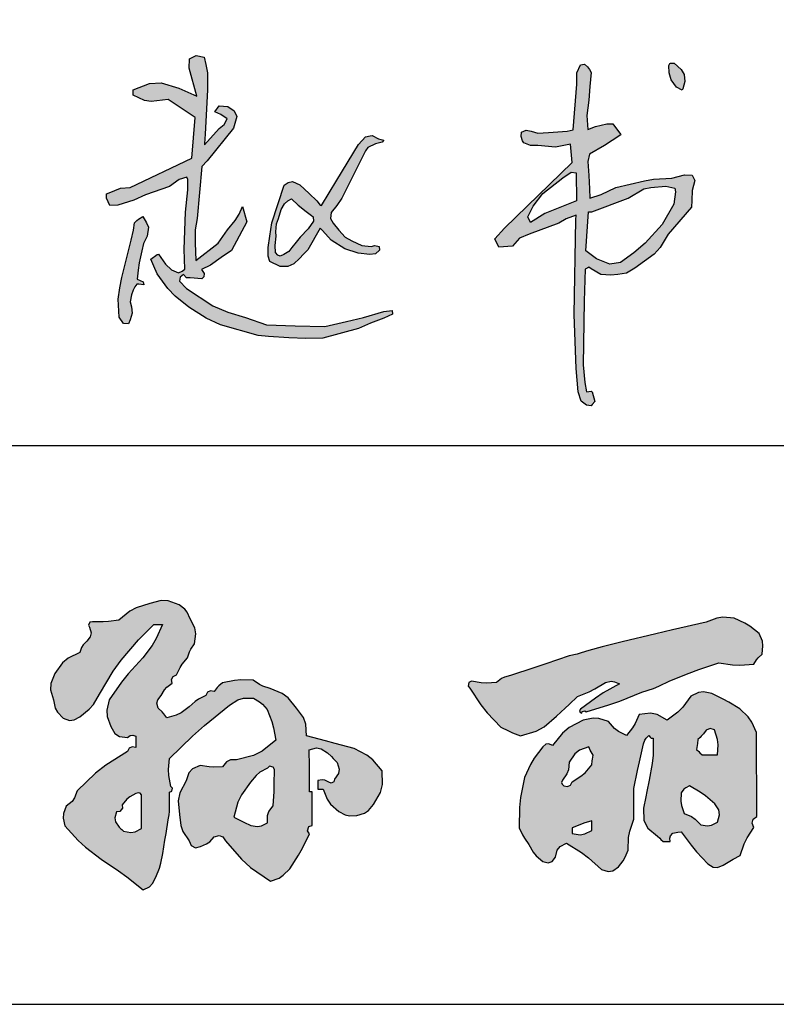
# Model space of a CAD drawing. Units: millimetres. Extents: x -113405 to 34032, y -283976 to 145075.
# Drawn here: x 18615 to 19333, y 118456 to 119391 of the extents above; entities that cross this region are included whole.
import ezdxf

# ---------------------------------------------------------------- set-up
doc = ezdxf.new("R2010")
doc.units = ezdxf.units.MM
doc.header["$LTSCALE"] = 1000
doc.layers.add('通用-图框C-SHET', color=141, linetype='Continuous')

# ---------------------------------------------------------------- blocks, each defined once
blk = doc.blocks.new('赵书泉')
h = blk.add_hatch(color=256)
h.dxf.hatch_style = 1
h.paths.add_polyline_path([(933.2, 1032.8), (687.1, 916.9), (649, 914.1), (603, 895), (592.5, 891.2), (593.2, 874.2), (606.6, 844.5), (637.7, 845.9), (701.3, 865.7), (748, 887.6), (844.1, 920.8), (883, 948.4), (913.4, 957.6), (917.7, 947.7), (917, 907.4), (908.5, 817), (902.1, 670.4), (905, 590.5), (895.1, 581.3), (880.2, 575.7), (851.9, 587), (828.6, 610.3), (800.3, 650.6), (795.4, 649.2), (769.2, 629.4), (781.9, 602.5), (794, 571.4), (836.5, 512.7), (866.2, 481.6), (921.3, 437.8), (989.9, 394), (1047.2, 367.1), (1198, 324.7), (1238.3, 320.4), (1320.3, 315.5), (1388.1, 312.6), (1455.3, 313.4), (1598.1, 352.2), (1646.2, 373.4), (1699.9, 392.5), (1734.6, 409.4), (1733.2, 423.6), (1699.9, 420), (1618.6, 395.3), (1550.8, 380.5), (1463.8, 360), (1345.6, 363.5), (1230.4, 366.4), (1146.8, 396.8), (1076.8, 418), (1016.7, 443.5), (912, 512.9), (883.7, 541.9), (885.9, 558.1), (899.3, 568), (911.3, 555.3), (926.2, 555.3), (973.5, 551.1), (981.3, 558.9), (982, 573), (972.1, 588.5), (1008.2, 606.2), (1049.9, 636.6), (1090.9, 664.8), (1152.4, 778.9), (1135.4, 840.3), (1122.7, 809.9), (1105.8, 783.8), (1076.1, 746.4), (1038.6, 693.4), (949.5, 624.8), (946.7, 694.8), (946, 746.4), (954.5, 792.3), (973.5, 1000.3), (994.7, 1022.2), (1100.1, 1153.2), (1114.2, 1199.1), (1102.9, 1221.7), (1077.5, 1240.1), (1042.8, 1242.2), (1025.8, 1218.9), (1049.9, 1207.6), (1075.3, 1190.6), (1062.6, 1168), (1042.8, 1151.8), (984.1, 1086.1), (984.1, 1091.7), (987, 1128.5), (996.1, 1306), (996.1, 1373.8), (989.7, 1407.7), (983.4, 1436.7), (951.5, 1443.1), (925.4, 1429.6), (924, 1392.9), (953.7, 1280.3), (882.3, 1313.5), (811.6, 1334.7), (764.9, 1331.9), (699.2, 1307.2), (699.9, 1285.3), (745.1, 1263.4), (772, 1260.5), (839.1, 1268.3), (946.6, 1195.5)])
h.paths.add_polyline_path([(691.4, 705.9), (653.9, 557.3), (645.4, 515.6), (638.3, 471.1), (643.3, 399), (660.2, 372.9), (679.3, 372.1), (686.4, 387.7), (694.9, 413.8), (692.1, 439.3), (687.1, 459.8), (692.1, 487.3), (698.4, 505.7), (704.8, 519.1), (714, 529.7), (721.8, 530.4), (741.6, 527.6), (738.7, 539.2), (714.7, 550.5), (718.2, 585.8), (722.5, 614.8), (733.8, 663.5), (740.9, 692.5), (755, 721.5), (760.7, 757.5), (752.2, 775.1), (737.4, 800.6), (720.3, 790), (714, 785), (704.1, 775.1), (700.5, 745.5)], flags=17)
h.paths.add_polyline_path([(1301.7, 925), (1252.9, 774.2), (1244.4, 721.9), (1238, 676.6), (1237.3, 641.9), (1245.1, 620), (1286.2, 600.2), (1316.6, 599.5), (1340.7, 610.1), (1362.6, 632), (1379.6, 649.7), (1396.6, 666.7), (1445.5, 753.2), (1454.7, 743.2), (1490.1, 704.3), (1543.9, 669.7), (1597, 652.7), (1643.8, 647.7), (1666.4, 650.6), (1682, 664.7), (1681.3, 678.9), (1664.3, 683.8), (1648.7, 679.6), (1612.6, 683.1), (1572.2, 701.5), (1545.3, 716.4), (1519.9, 744.7), (1497.2, 772.3), (1486.6, 792.1), (1490.1, 816.1), (1512.1, 843.7), (1531.9, 872), (1627.5, 1061.9), (1636.7, 1075.4), (1667.1, 1089.5), (1694, 1095.9), (1700.4, 1103.7), (1679.2, 1110.1), (1654.4, 1122.8), (1645.9, 1121.4), (1627.5, 1117.1), (1599.2, 1086.7), (1512, 944.3), (1451.8, 843.1), (1446.2, 845), (1432, 862.7), (1401.6, 891), (1364.8, 926.4), (1335, 939.8), (1318, 935.6)], flags=17)
h.paths.add_polyline_path([(1271.3, 770.7), (1279.1, 791.9), (1290.4, 827.3), (1303.2, 850), (1316.6, 862), (1331.5, 869.8), (1358.4, 845), (1390.2, 819.5), (1410.8, 804), (1417.2, 797.6), (1418.6, 780.6), (1397.3, 750.9), (1366.2, 716.9), (1349.2, 697.1), (1332.2, 675.2), (1320.9, 660.3), (1301, 647.6), (1286.2, 641.9), (1276.2, 645.5), (1267.7, 655.4), (1265.6, 684.4), (1269.9, 721.2), (1269.2, 738.9)], flags=16)
h.paths.add_polyline_path([(2451.6, 1014.4), (2182.3, 751.8), (2142.5, 709.7), (2158.4, 675.7), (2213, 680.2), (2241.4, 712), (2280, 727.9), (2399.3, 772.2), (2427.7, 789.2), (2467.5, 802.9), (2466.4, 784.7), (2459.6, 407.1), (2466.4, 190.2), (2474.4, 97), (2486.9, 60.7), (2508.4, 44.8), (2526.6, 41.4), (2531.2, 47.1), (2541.4, 58.4), (2531.2, 97), (2526.6, 100.5), (2508.4, 97), (2501.6, 134.5), (2494.8, 204.9), (2499.4, 459.7), (2503.9, 587.3), (2514.2, 593), (2518.7, 595.3), (2527.8, 588.5), (2566.4, 565.7), (2606.2, 563.5), (2634.6, 565.7), (2668.7, 571.4), (2701.7, 590.7), (2778.9, 647.5), (2802.8, 673.6), (2834.6, 727), (2928.9, 834.1), (2930, 861.4), (2931.2, 901.1), (2942.5, 940.8), (2931.2, 962.4), (2900.5, 963.6), (2850.5, 951.1), (2776.6, 946.5), (2741.4, 940.8), (2626.6, 913.6), (2567.5, 886.3), (2522.1, 871.6), (2520.9, 909), (2518.7, 962.4), (2515.3, 1018.1), (2520.9, 1047.6), (2581.2, 1081.7), (2611.9, 1102.1), (2647, 1124.1), (2645.8, 1126.4), (2615.2, 1168.4), (2591.3, 1168.4), (2545.8, 1157), (2515.2, 1145.7), (2511.7, 1201.3), (2519.7, 1262.6), (2523.1, 1317.2), (2528.8, 1373.9), (2522, 1385.3), (2514, 1395.5), (2501.5, 1406.9), (2486.7, 1403.5), (2470.8, 1371.7), (2470.8, 1326.2), (2456.1, 1144), (2433, 1139.1), (2358.3, 1133.7), (2314.8, 1131.1), (2288.1, 1139.5), (2268.5, 1143.5), (2250.7, 1135.5), (2249, 1118.2), (2253.9, 1100.8), (2259.6, 1092.8), (2285.7, 1082.6), (2315.3, 1081.4), (2385.7, 1075.8), (2446, 1087.1)])
h.paths.add_polyline_path([(2468.7, 972.4), (2469.8, 860), (2342.6, 810), (2285.7, 774.8), (2275.5, 796.4), (2296, 839.6), (2334.6, 890.7), (2415.3, 952), (2448.2, 974.7)], flags=16)
h.paths.add_polyline_path([(2517.7, 816.8), (2530.2, 816.7), (2675.6, 871.2), (2738.1, 908.7), (2766.5, 913.2), (2825.6, 918.9), (2862, 911), (2864.3, 896.2), (2857.5, 846.3), (2810.9, 765.6), (2742.7, 691.8), (2698.4, 653.2), (2645, 614.6), (2601.8, 607.8), (2549.5, 628.2), (2506.3, 661.2)], flags=16)
h.paths.add_polyline_path([(2888.3, 1384.5), (2860.5, 1410.1), (2845.5, 1410.1), (2842.6, 1408.7), (2839.1, 1400.2), (2840.5, 1371.7), (2848.3, 1343.2), (2869, 1314), (2892.5, 1301.9), (2894.7, 1306.9), (2903.2, 1336.1), (2900.4, 1364.6)])
h.paths.add_polyline_path([(3779.3, 1501.9), (3870.5, 1560), (3855.7, 1579.3), (3850, 1582.4), (3832.9, 1574.4), (3806.7, 1560.7), (3777.1, 1552.8), (3753.1, 1540.2), (3716.7, 1483.3), (3667.6, 1429.8), (3632.3, 1404.7), (3532, 1266.5), (3532, 1259.7), (3530.9, 1248.3), (3524.1, 1220.9), (3507, 1195.9), (3493.3, 1195.9), (3486.4, 1194.7), (3488.7, 1157.1), (3504.7, 1120.7), (3525.2, 1079.7), (3542.3, 1037.5), (3560.5, 971.5), (3566.3, 843.5), (3578.8, 819.6), (3600.5, 778.6), (3625.5, 745.5), (3644.9, 747.8), (3651.8, 759.2), (3650.6, 785.4), (3651.8, 795.7), (3672.3, 803.6), (3692.8, 791.1), (3706.5, 786.5), (3711, 786.5), (3741.8, 792.2), (3761.2, 796.8), (3771.4, 795.7), (3776, 791.1), (3773.7, 779.7), (3768, 768.3), (3771.4, 736.4), (3763.5, 617.7), (3748.7, 607.5), (3695.1, 597.2), (3658.6, 573.3), (3602.8, 549.4), (3588, 535.7), (3568.6, 506.1), (3540.1, 497), (3529.8, 516.3), (3518.4, 542.5), (3504.8, 564.2), (3484.2, 583.5), (3454.6, 605.2), (3443.2, 609.7), (3415.9, 598.3), (3451.2, 556.2), (3483.1, 517.5), (3493.4, 469.6), (3470.6, 438.9), (3431.8, 393.3), (3425, 359.2), (3438.6, 345.5), (3466, 342.1), (3488.8, 355.7), (3523, 396.7), (3541.2, 434.3), (3574.3, 460.5), (3729.3, 352.3), (3845.5, 299.9), (3858.1, 298.8), (3858.1, 311.3), (3858.1, 319.3), (3851.2, 345.5), (3836.4, 408.1), (3811.4, 556.2), (3804.5, 605.2), (3821.6, 623.7), (3860.4, 637.4), (4009.7, 716), (4054.1, 731.9), (4067.8, 727.3), (4089.5, 721.7), (4088.3, 698.9), (4062.1, 665.8), (4016.5, 608.9), (3989.2, 549.7), (3998.3, 514.4), (4023.4, 496.1), (4143, 450.6), (4212.6, 426.6), (4276.4, 415.3), (4314, 417.5), (4375.6, 421), (4437.1, 433.5), (4475.9, 462), (4502.1, 491.6), (4518, 520), (4508.9, 547.4), (4459.9, 509.8), (4399.5, 506.4), (4369.9, 499.5), (4339.1, 479), (4303.8, 458.5), (4239.9, 466.5), (4152.2, 500.7), (4062.1, 549.7), (4048.4, 579.3), (4079.2, 616.9), (4116.8, 678.4), (4159, 710.3), (4172.7, 745.6), (4129.4, 770.6), (4097.5, 784.3), (4055.3, 764.9), (4002.9, 737.6), (3958.4, 746.7), (3903.7, 752.4), (3869.5, 750.1), (3827.3, 750.1), (3826.1, 763.1), (3822.7, 773.3), (3810.1, 793.8), (3813.5, 799.5), (3826.1, 801.8), (3831.8, 814.3), (3831.8, 820), (3832.9, 833.7), (3848.9, 838.2), (3872.8, 836), (3889.9, 825.7), (3916.1, 842.8), (3954.9, 887.2), (4023.3, 1008), (4083.7, 1118.4), (4130.4, 1187.9), (4125.8, 1206.2), (4038.1, 1205), (3978.8, 1199.3), (3879.7, 1186.8), (3806.7, 1150.3), (3779.4, 1135.5), (3747.4, 1111.6), (3729.2, 1078.6), (3729.2, 1042.1), (3763.4, 1035.3), (3775.9, 1063.8), (3810.1, 1093.4), (3843.2, 1119.6), (3891.1, 1134.4), (3961.7, 1153.8), (4014.1, 1167.4), (4047.2, 1165.1), (4033.5, 1107.1), (3875.1, 874.7), (3863.7, 855.3), (3847.7, 848.5), (3839.8, 855.3), (3809, 854.2), (3762.3, 831.4), (3736, 826.9), (3701.9, 833.7), (3671.1, 830.3), (3662, 810.9), (3654, 805.2), (3640.3, 807.5), (3631.2, 831.4), (3607.2, 889.5), (3606.1, 974.9), (3591.3, 1036.4), (3532, 1191.7), (3537.7, 1213.4), (3551.4, 1223.6), (3571.9, 1232.7), (3624.3, 1333)])
h.paths.add_polyline_path([(3813.6, 733.3), (3827.2, 732.5), (3845.1, 729.7), (3860.1, 736.1), (3893, 739), (3915.9, 734.7), (3945.3, 727.5), (3958.2, 719.7), (3942.4, 710.4), (3899.5, 696.8), (3868.7, 682.5), (3823.6, 658.2), (3814.3, 658.9), (3810, 678.2), (3810.8, 713.2)], flags=16)
h.paths.add_polyline_path([(3749.7, 575.9), (3770.5, 565.1), (3774.8, 495.7), (3781.9, 437.7), (3793.4, 396.8), (3791.3, 364.6), (3774.1, 371.8), (3707.4, 420.5), (3657.3, 452), (3611.4, 479.9), (3645.1, 513.6), (3674.5, 535.1), (3699.5, 552.2), (3738.2, 571.6)], flags=16)
h.paths.add_polyline_path([(3763.5, 949.5), (3781.4, 956), (3797.8, 951), (3819.2, 934.6), (3844.9, 925.3), (3854.2, 946), (3841.3, 962.4), (3829.9, 973.1), (3804.2, 983.1), (3784.9, 991.6), (3777.8, 986.6), (3762.8, 981.7), (3755.7, 981.7), (3743.5, 978.1), (3724.2, 968.8), (3710.7, 945.3), (3712.1, 941.7), (3733.5, 932.4), (3752.8, 935.3)], flags=17)
for points in [[(603, 895), (649, 914.1), (687.1, 916.9), (933.2, 1032.8), (946.6, 1195.5), (839.1, 1268.3), (772, 1260.5), (745.1, 1263.4), (699.9, 1285.3), (699.2, 1307.2), (764.9, 1331.9), (811.6, 1334.7), (882.3, 1313.5), (953.7, 1280.3), (924, 1392.9), (925.4, 1429.6), (951.5, 1443.1), (983.4, 1436.7), (989.7, 1407.7), (996.1, 1373.8), (996.1, 1306), (987, 1128.5), (984.1, 1091.7), (984.1, 1086.1), (1042.8, 1151.8), (1062.6, 1168), (1075.3, 1190.6), (1049.9, 1207.6), (1025.8, 1218.9), (1042.8, 1242.2), (1077.5, 1240.1), (1102.9, 1221.7), (1114.2, 1199.1), (1100.1, 1153.2), (994.7, 1022.2), (973.5, 1000.3), (954.5, 792.3), (946, 746.4), (946.7, 694.8), (949.5, 624.8), (1038.6, 693.4), (1076.1, 746.4), (1105.8, 783.8), (1122.7, 809.9), (1135.4, 840.3), (1152.4, 778.9), (1090.9, 664.8), (1049.9, 636.6), (1008.2, 606.2), (972.1, 588.5), (982, 573), (981.3, 558.9), (973.5, 551.1), (926.2, 555.3), (911.3, 555.3), (899.3, 568), (885.9, 558.1), (883.7, 541.9), (912, 512.9), (1016.7, 443.5), (1076.8, 418), (1146.8, 396.8), (1230.4, 366.4), (1345.6, 363.5), (1463.8, 360), (1550.8, 380.5), (1618.6, 395.3), (1699.9, 420), (1733.2, 423.6), (1734.6, 409.4), (1699.9, 392.5), (1646.2, 373.4), (1598.1, 352.2), (1455.3, 313.4), (1388.1, 312.6), (1320.3, 315.5), (1238.3, 320.4), (1198, 324.7), (1047.2, 367.1), (989.9, 394), (921.3, 437.8), (866.2, 481.6), (836.5, 512.7), (794, 571.4), (781.9, 602.5), (769.2, 629.4), (795.4, 649.2), (800.3, 650.6), (828.6, 610.3), (851.9, 587), (880.2, 575.7), (895.1, 581.3), (905, 590.5), (902.1, 670.4), (908.5, 817), (917, 907.4), (917.7, 947.7), (913.4, 957.6), (883, 948.4), (844.1, 920.8), (748, 887.6), (701.3, 865.7), (637.7, 845.9), (606.6, 844.5), (593.2, 874.2), (592.5, 891.2)], [(2249, 1118.2), (2250.7, 1135.5), (2268.5, 1143.5), (2288.1, 1139.5), (2314.8, 1131.1), (2358.3, 1133.7), (2433, 1139.1), (2456.1, 1144), (2470.8, 1326.2), (2470.8, 1371.7), (2486.7, 1403.5), (2501.5, 1406.9), (2514, 1395.5), (2522, 1385.3), (2528.8, 1373.9), (2523.1, 1317.2), (2519.7, 1262.6), (2511.7, 1201.3), (2515.2, 1145.7), (2545.8, 1157), (2591.3, 1168.4), (2615.2, 1168.4), (2645.8, 1126.4), (2647, 1124.1), (2611.9, 1102.1), (2581.2, 1081.7), (2520.9, 1047.6), (2515.3, 1018.1), (2518.7, 962.4), (2520.9, 909), (2522.1, 871.6), (2567.5, 886.3), (2626.6, 913.6), (2741.4, 940.8), (2776.6, 946.5), (2850.5, 951.1), (2900.5, 963.6), (2931.2, 962.4), (2942.5, 940.8), (2931.2, 901.1), (2930, 861.4), (2928.9, 834.1), (2834.6, 727), (2802.8, 673.6), (2778.9, 647.5), (2701.7, 590.7), (2668.7, 571.4), (2634.6, 565.7), (2606.2, 563.5), (2566.4, 565.7), (2527.8, 588.5), (2518.7, 595.3), (2514.2, 593), (2503.9, 587.3), (2499.4, 459.7), (2494.8, 204.9), (2501.6, 134.5), (2508.4, 97), (2526.6, 100.5), (2531.2, 97), (2541.4, 58.4), (2531.2, 47.1), (2526.6, 41.4), (2508.4, 44.8), (2486.9, 60.7), (2474.4, 97), (2466.4, 190.2), (2459.6, 407.1), (2466.4, 784.7), (2467.5, 802.9), (2427.7, 789.2), (2399.3, 772.2), (2280, 727.9), (2241.4, 712), (2213, 680.2), (2158.4, 675.7), (2142.5, 709.7), (2182.3, 751.8), (2451.6, 1014.4), (2446, 1087.1), (2385.7, 1075.8), (2315.3, 1081.4), (2285.7, 1082.6), (2259.6, 1092.8), (2253.9, 1100.8)], [(2860.5, 1410.1), (2888.3, 1384.5), (2900.4, 1364.6), (2903.2, 1336.1), (2894.7, 1306.9), (2892.5, 1301.9), (2869, 1314), (2848.3, 1343.2), (2840.5, 1371.7), (2839.1, 1400.2), (2842.6, 1408.7), (2845.5, 1410.1)], [(1451.8, 843.1), (1512, 944.3), (1599.2, 1086.7), (1627.5, 1117.1), (1645.9, 1121.4), (1654.4, 1122.8), (1679.2, 1110.1), (1700.4, 1103.7), (1694, 1095.9), (1667.1, 1089.5), (1636.7, 1075.4), (1627.5, 1061.9), (1531.9, 872), (1512.1, 843.7), (1490.1, 816.1), (1486.6, 792.1), (1497.2, 772.3), (1519.9, 744.7), (1545.3, 716.4), (1572.2, 701.5), (1612.6, 683.1), (1648.7, 679.6), (1664.3, 683.8), (1681.3, 678.9), (1682, 664.7), (1666.4, 650.6), (1643.8, 647.7), (1597, 652.7), (1543.9, 669.7), (1490.1, 704.3), (1454.7, 743.2), (1445.5, 753.2), (1396.6, 666.7), (1379.6, 649.7), (1362.6, 632), (1340.7, 610.1), (1316.6, 599.5), (1286.2, 600.2), (1245.1, 620), (1237.3, 641.9), (1238, 676.6), (1244.4, 721.9), (1252.9, 774.2), (1301.7, 925), (1318, 935.6), (1335, 939.8), (1364.8, 926.4), (1401.6, 891), (1432, 862.7), (1446.2, 845)], [(2468.7, 972.4), (2469.8, 860), (2342.6, 810), (2285.7, 774.8), (2275.5, 796.4), (2296, 839.6), (2334.6, 890.7), (2415.3, 952), (2448.2, 974.7)], [(2530.2, 816.7), (2675.6, 871.2), (2738.1, 908.7), (2766.5, 913.2), (2825.6, 918.9), (2862, 911), (2864.3, 896.2), (2857.5, 846.3), (2810.9, 765.6), (2742.7, 691.8), (2698.4, 653.2), (2645, 614.6), (2601.8, 607.8), (2549.5, 628.2), (2506.3, 661.2), (2517.7, 816.8)], [(1331.5, 869.8), (1358.4, 845), (1390.2, 819.5), (1410.8, 804), (1417.2, 797.6), (1418.6, 780.6), (1397.3, 750.9), (1366.2, 716.9), (1349.2, 697.1), (1332.2, 675.2), (1320.9, 660.3), (1301, 647.6), (1286.2, 641.9), (1276.2, 645.5), (1267.7, 655.4), (1265.6, 684.4), (1269.9, 721.2), (1269.2, 738.9), (1271.3, 770.7), (1279.1, 791.9), (1290.4, 827.3), (1303.2, 850), (1316.6, 862)], [(737.4, 800.6), (752.2, 775.1), (760.7, 757.5), (755, 721.5), (740.9, 692.5), (733.8, 663.5), (722.5, 614.8), (718.2, 585.8), (714.7, 550.5), (738.7, 539.2), (741.6, 527.6), (721.8, 530.4), (714, 529.7), (704.8, 519.1), (698.4, 505.7), (692.1, 487.3), (687.1, 459.8), (692.1, 439.3), (694.9, 413.8), (686.4, 387.7), (679.3, 372.1), (660.2, 372.9), (643.3, 399), (638.3, 471.1), (645.4, 515.6), (653.9, 557.3), (691.4, 705.9), (700.5, 745.5), (704.1, 775.1), (714, 785), (720.3, 790)]]:
    blk.add_lwpolyline(points, close=True)
blk = doc.blocks.new('孙丽颖')
h = blk.add_hatch(color=256)
h.dxf.hatch_style = 1
h.paths.add_polyline_path([(-649.6, -79.5), (-648.1, -70.5), (-645.1, -52.5), (-644.4, -48), (-644, -45.8), (-643.3, -41.3), (-643.3, -30.8), (-643.3, -25.5), (-643.3, -15), (-640.4, -13.9), (-639.3, -9.8), (-641.4, -7.5), (-644.4, 7.2), (-644.8, 15.1), (-643.3, 30), (-612.3, 59.9), (-596.1, 74.2), (-562.6, 101.3), (-551.6, 108.7), (-544, 111), (-530.7, 110.7), (-522.3, 106.1), (-518.3, 102.9), (-512, 95.6), (-506, 79.6), (-503.7, 71.2), (-500.7, 54.4), (-518.9, 39.5), (-530.4, 33.7), (-553.3, 28.1), (-561.6, 27.9), (-566.8, 25.3), (-572, 18.8), (-584, 18.3), (-590.2, 18.6), (-602, 20.6), (-612.3, 16.3), (-617.5, 10.6), (-620.8, 0), (-629.7, -16.1), (-631.9, -26.7), (-630.1, -45), (-628.2, -60.1), (-625.4, -67.9), (-617, -80.6), (-614.6, -86.9), (-608.5, -90), (-602, -88.1), (-593.6, -84.6), (-589.5, -81.7), (-583.3, -75), (-577, -73.5), (-571.9, -75.4), (-568.3, -80.6), (-547.1, -105.2), (-534.7, -116.4), (-508.2, -135), (-496.6, -130.6), (-490.8, -127), (-482, -118.2), (-470.4, -100.1), (-465.1, -90.6), (-455.7, -71.3), (-458.3, -67.3), (-456.4, -61.6), (-452, -60), (-452, -42), (-452, -33), (-452, -15), (-453.5, -15), (-455.7, -15), (-455.7, 7.5), (-455.7, 18.8), (-455.7, 41.3), (-446.2, 43.9), (-439.6, 42.9), (-431.3, 37.5), (-426.1, 32.3), (-423.5, 29.6), (-418.2, 24.4), (-415.8, 15.6), (-416.8, 9.4), (-422, 1.9), (-422.7, -1.4), (-426.4, -3.3), (-429.5, -1.9), (-434.9, 0.7), (-438.5, 1.2), (-444.5, 0), (-444.5, -4.5), (-444.5, -6.8), (-444.5, -11.3), (-441.5, -11.3), (-440, -11.3), (-437, -11.3), (-431.8, -24.9), (-427.2, -31.6), (-416.3, -41.3), (-407.6, -46.1), (-402, -47.3), (-392, -46.9), (-381.6, -43.9), (-376.2, -40.3), (-369.5, -31.9), (-360.1, -15.9), (-357.5, -5.4), (-358.2, 13.1), (-370.6, 27.8), (-378.7, 34.3), (-395.7, 43.1), (-421.2, 49.9), (-434, 53.3), (-459.5, 60), (-460.3, 75.9), (-463.4, 84.6), (-472.6, 97.5), (-483.9, 111.1), (-491.9, 117), (-508.2, 123.8), (-517.9, 126.8), (-522.6, 129.1), (-530.7, 135), (-547.3, 135.5), (-555.8, 134.8), (-572, 131.3), (-577.1, 127.4), (-579.4, 125.1), (-583.3, 120), (-588.2, 120.9), (-592.2, 118.9), (-594.5, 114.4), (-604.2, 109.5), (-608.8, 106.4), (-617, 99.4), (-627.6, 91.2), (-634.1, 88), (-647, 84.4), (-650.9, 90.1), (-653.2, 92.8), (-658.3, 97.5), (-660, 104.2), (-658.9, 109), (-654.5, 114.4), (-649.8, 122.1), (-646.6, 125.7), (-639.5, 131.3), (-640.4, 136.2), (-638.4, 140.2), (-633.9, 142.5), (-629, 152.2), (-625.9, 156.8), (-618.9, 165), (-616.3, 173), (-614.3, 176.9), (-609.5, 183.8), (-607.6, 197.3), (-608.9, 205.4), (-615.1, 217.5), (-619.3, 226.2), (-622.6, 230.3), (-630.1, 236.3), (-644.9, 241.8), (-654.3, 242.3), (-669.5, 238.2), (-687.5, 232.5), (-696.3, 227.7), (-710.8, 215.7), (-724.9, 213.9), (-732.1, 213.5), (-746.4, 213.8), (-749.7, 213.1), (-751.6, 209.3), (-750.2, 206.3), (-748.3, 198.9), (-749.3, 193.7), (-753.9, 187.5), (-759, 182.6), (-761.1, 179.3), (-763.3, 172.5), (-779.1, 164.9), (-786.6, 158.6), (-797.1, 144.4), (-802.2, 131.1), (-802.7, 122.5), (-798.9, 108.8), (-796.6, 97.9), (-793.6, 92.3), (-785.8, 84.4), (-777.3, 81.3), (-771.2, 81.9), (-763.3, 86.3), (-750.8, 96.2), (-745.2, 102.6), (-737, 116.3), (-718.8, 147.3), (-708.1, 162.2), (-684.5, 189.4), (-676.3, 197.7), (-672.2, 201.8), (-663.9, 210), (-659.4, 210), (-657.1, 210), (-652.6, 210), (-660.9, 190.9), (-666.3, 181.6), (-678.9, 165), (-698.5, 143.9), (-707.6, 132.6), (-723.9, 108.8), (-727.2, 94.9), (-726.8, 86.6), (-722, 73.1), (-716.4, 63.9), (-710.2, 59.8), (-699.5, 58.1), (-695.8, 60.8), (-692.6, 61.3), (-688.3, 60), (-688.3, 54), (-688.3, 51), (-688.3, 45), (-693.2, 45.9), (-697.2, 43.9), (-699.5, 39.4), (-728.6, 21.4), (-742.4, 10.6), (-767, -13.1), (-770.6, -22.7), (-774.1, -27.4), (-782.1, -33.8), (-785.6, -43.7), (-786, -49.7), (-783.9, -60), (-766.1, -79.7), (-756.2, -88.9), (-735.2, -105), (-712, -120.6), (-700.7, -128.8), (-678.9, -146.3), (-670.4, -142), (-666.3, -137.9), (-662, -129.4), (-657.1, -117.1), (-655.2, -110.6), (-652.6, -97.5)])
h.paths.add_polyline_path([(-689.6, -68.2), (-695.4, -69.1), (-705.2, -67.5), (-707.4, -65.3), (-708.5, -64.1), (-710.8, -61.9), (-715.7, -55.1), (-716.7, -49.4), (-714.5, -41.3), (-709.8, -40.8), (-706.5, -36.7), (-707, -31.9), (-700.7, -24.6), (-696.7, -21.4), (-688.3, -16.9), (-685.4, -15.8), (-682.8, -16.5), (-680.8, -18.8), (-680.8, -36.8), (-680.8, -45.8), (-680.8, -63.8)], flags=16)
h.paths.add_polyline_path([(-557, -48.8), (-551.5, -28.7), (-546.7, -18.7), (-534.5, -1.9), (-527.1, 7.2), (-522.3, 11.3), (-512, 16.9), (-509.1, 19.4), (-504.4, 18.4), (-502.6, 15), (-502.8, -4.5), (-503.1, -14.3), (-504.5, -33.8), (-510, -41.5), (-511.8, -46.8), (-512, -56.3), (-520.1, -60.5), (-525.5, -61.4), (-534.5, -60), (-543.5, -55.5), (-548, -53.2)], flags=16)
h = blk.add_hatch(color=256)
h.dxf.hatch_style = 1
h.paths.add_polyline_path([(93.8, 157.5), (112.3, 154.8), (121.9, 154.4), (140.7, 155.7), (144.5, 161.4), (146.8, 164.1), (151.9, 168.8), (153.1, 180.1), (152.3, 186.3), (148.2, 196.9), (135.6, 206.6), (128.7, 210.8), (114.4, 217.5), (99.3, 218.5), (91.1, 217.2), (76.9, 211.9), (31.8, 201.8), (9.3, 196.6), (-35.6, 185.7), (-53.6, 181.2), (-62.6, 178.9), (-80.6, 174.4), (-91, 170.9), (-96.3, 169.4), (-106.9, 166.9), (-138.4, 156.4), (-154.2, 151.2), (-185.7, 140.7), (-193.8, 138.7), (-197.9, 136.6), (-204.4, 131.3), (-217.9, 130.6), (-224.8, 131), (-238.2, 133.2), (-241.6, 131.5), (-242.6, 126.7), (-240.1, 123.8), (-225.5, 101.4), (-217.1, 90.7), (-198.8, 71.3), (-188.5, 66.3), (-183.2, 64), (-172.5, 60), (-151.3, 66.2), (-140.7, 71.9), (-123.8, 86.3), (-112.4, 96.7), (-106.8, 101.9), (-95.6, 112.5), (-80.1, 118.9), (-72.5, 122.7), (-58.1, 131.3), (-50.7, 132.8), (-46.3, 132.3), (-39.4, 129.4), (-61.2, 117.2), (-71.8, 110.4), (-91.9, 95.6), (-93.2, 93.7), (-92.2, 90.8), (-90, 90), (-89.4, 92.3), (-86.2, 93.4), (-84.4, 91.9), (-53.9, 101.1), (-38.9, 106.3), (-9.4, 118.2), (6, 123.2), (13.5, 126.2), (28.1, 133.2), (54.1, 143.7), (67.2, 148.6)])
h.paths.add_polyline_path([(144.4, -3.8), (144.4, 18.8), (144.4, 63.8), (137.8, 77.9), (133, 84.7), (121.9, 95.6), (107.3, 104.5), (99.7, 108.7), (84.4, 116.3), (73.2, 118.3), (66.5, 117.4), (56.3, 112.5), (45.6, 98), (38.9, 91.3), (24.4, 80.6), (11, 88), (2.1, 89.8), (-13.1, 88.1), (-18.6, 76.2), (-22.1, 70.5), (-30, 60), (-41, 65.6), (-46.2, 69.6), (-54.4, 78.8), (-67.3, 82.9), (-74.9, 83.3), (-88.1, 80.6), (-107.1, 70.9), (-116.1, 63.5), (-129.4, 46.9), (-134.2, 49.2), (-138.6, 48.6), (-142.5, 45), (-154, 29.6), (-159, 21.2), (-166.9, 3.8), (-172.3, -22.9), (-173.9, -36.6), (-174.4, -63.8), (-169.7, -73.1), (-167.1, -77.6), (-161.3, -86.3), (-155.4, -96.4), (-151.4, -101.2), (-142.5, -108.8), (-135.7, -110.7), (-130, -108.8), (-125.7, -103.1), (-123.3, -93.8), (-119.2, -88.7), (-110.7, -84.4), (-90.7, -96.9), (-81.2, -104.2), (-63.8, -120), (-55, -122.5), (-48.8, -121.4), (-41.3, -116.3), (-34.7, -108.2), (-32, -103.5), (-28.1, -93.8), (-27.6, -77), (-26, -68.4), (-20.6, -52.5), (-20.6, -36), (-20.6, -27.8), (-20.6, -11.3), (-15.4, 12.8), (-12.8, 24.8), (-7.5, 48.8), (-5.6, 53.8), (-3.9, 56.3), (0, 60), (1.4, 57.7), (2.9, 56.6), (5.6, 56.3), (5.5, 33.6), (4.3, 22.2), (0, 0), (-3, -15), (-4.5, -22.5), (-7.5, -37.5), (-7, -54.3), (-1.9, -64.5), (11.3, -75), (14.3, -78), (15.8, -79.5), (18.8, -82.5), (22.5, -82.5), (24.4, -82.5), (28.1, -82.5), (27.6, -77.8), (28.6, -74.7), (31.9, -71.3), (36.3, -70.3), (38.6, -69.9), (43.1, -69.4), (56.3, -87.5), (63.5, -96.2), (78.8, -112.5), (85.8, -116.9), (91.7, -117.4), (99.4, -114.4), (108.2, -108.8), (112.7, -106.1), (121.9, -101.3), (127.5, -85.5), (131.4, -77.7), (140.7, -63.8), (138.3, -58), (139.6, -52.7), (144.4, -48.8)])
h.paths.add_polyline_path([(88.1, -31.9), (93.6, -40.1), (94.6, -46.8), (91.9, -56.3), (83.8, -60.5), (78.4, -61.4), (69.4, -60), (61.9, -52.3), (57, -49), (46.9, -45), (43.4, -34.2), (42.6, -28.2), (43.1, -16.9), (46.8, -12.3), (49.2, -10.3), (54.4, -7.5), (68.7, -16), (75.6, -20.9)], flags=16)
h.paths.add_polyline_path([(91.9, 33.8), (83.6, 33.8), (79.5, 33.8), (71.3, 33.8), (68.3, 36.8), (66.8, 38.3), (63.8, 41.3), (64.5, 46.5), (64.9, 49.1), (65.6, 54.4), (68.6, 57.4), (70.1, 58.9), (73.1, 61.9), (76.8, 67.2), (81.9, 69.1), (88.1, 67.5), (92.1, 54.5), (92.9, 47.3)], flags=16)
h.paths.add_polyline_path([(-76.9, 20.6), (-85.8, 10), (-91.3, 5.3), (-103.1, -1.9), (-105.4, -6.4), (-109.4, -8.4), (-114.4, -7.5), (-116.7, -5.4), (-117.3, -2.9), (-116.3, 0), (-110.3, 8.6), (-108.2, 14), (-106.9, 24.4), (-99.3, 35.4), (-93.1, 40.3), (-80.6, 45), (-78.7, 40.4), (-77.5, 38.1), (-75, 33.8), (-75.8, 28.5), (-76.2, 25.9)], flags=16)
h.paths.add_polyline_path([(-76.9, -54.4), (-76.9, -59.6), (-76.9, -62.3), (-76.9, -67.5), (-86.4, -72.1), (-92.7, -73), (-103.1, -71.3), (-103.1, -68.3), (-103.1, -66.8), (-103.1, -63.8), (-92.8, -59.6), (-87.5, -57.7)], flags=16)
for p, q in [((-669.5, 238.2), (-687.5, 232.5)), ((-654.3, 242.3), (-669.5, 238.2)), ((-644.9, 241.8), (-654.3, 242.3)), ((-630.1, 236.3), (-644.9, 241.8)), ((-696.3, 227.7), (-710.8, 215.7)), ((-687.5, 232.5), (-696.3, 227.7)), ((-622.6, 230.3), (-630.1, 236.3)), ((-619.3, 226.2), (-622.6, 230.3)), ((-615.1, 217.5), (-619.3, 226.2)), ((-749.7, 213.1), (-751.6, 209.3)), ((-746.4, 213.8), (-749.7, 213.1)), ((-732.1, 213.5), (-746.4, 213.8)), ((-724.9, 213.9), (-732.1, 213.5)), ((-710.8, 215.7), (-724.9, 213.9)), ((-608.9, 205.4), (-615.1, 217.5)), ((76.9, 211.9), (31.8, 201.8)), ((91.1, 217.2), (76.9, 211.9)), ((99.3, 218.5), (91.1, 217.2)), ((114.4, 217.5), (99.3, 218.5)), ((128.7, 210.8), (114.4, 217.5)), ((-751.6, 209.3), (-750.2, 206.3)), ((-750.2, 206.3), (-748.3, 198.9)), ((-748.3, 198.9), (-749.3, 193.7)), ((-676.3, 197.7), (-672.2, 201.8)), ((-672.2, 201.8), (-663.9, 210)), ((-663.9, 210), (-659.4, 210)), ((-652.6, 210), (-660.9, 190.9)), ((-659.4, 210), (-657.1, 210)), ((-657.1, 210), (-652.6, 210)), ((-607.6, 197.3), (-608.9, 205.4)), ((31.8, 201.8), (9.3, 196.6)), ((135.6, 206.6), (128.7, 210.8)), ((148.2, 196.9), (135.6, 206.6)), ((-753.9, 187.5), (-759, 182.6)), ((-749.3, 193.7), (-753.9, 187.5)), ((-708.1, 162.2), (-684.5, 189.4)), ((-684.5, 189.4), (-676.3, 197.7)), ((-660.9, 190.9), (-666.3, 181.6)), ((-609.5, 183.8), (-607.6, 197.3)), ((-35.6, 185.7), (-53.6, 181.2)), ((9.3, 196.6), (-35.6, 185.7)), ((152.3, 186.3), (148.2, 196.9)), ((153.1, 180.1), (152.3, 186.3)), ((-763.3, 172.5), (-779.1, 164.9)), ((-761.1, 179.3), (-763.3, 172.5)), ((-759, 182.6), (-761.1, 179.3)), ((-666.3, 181.6), (-678.9, 165)), ((-618.9, 165), (-616.3, 173)), ((-616.3, 173), (-614.3, 176.9)), ((-614.3, 176.9), (-609.5, 183.8)), ((-80.6, 174.4), (-91, 170.9)), ((-62.6, 178.9), (-80.6, 174.4)), ((-53.6, 181.2), (-62.6, 178.9)), ((151.9, 168.8), (153.1, 180.1)), ((-779.1, 164.9), (-786.6, 158.6)), ((-718.8, 147.3), (-708.1, 162.2)), ((-678.9, 165), (-698.5, 143.9)), ((-625.9, 156.8), (-618.9, 165)), ((-106.9, 166.9), (-138.4, 156.4)), ((-96.3, 169.4), (-106.9, 166.9)), ((-91, 170.9), (-96.3, 169.4)), ((140.7, 155.7), (144.5, 161.4)), ((144.5, 161.4), (146.8, 164.1)), ((146.8, 164.1), (151.9, 168.8)), ((-786.6, 158.6), (-797.1, 144.4)), ((-737, 116.3), (-718.8, 147.3)), ((-633.9, 142.5), (-629, 152.2)), ((-629, 152.2), (-625.9, 156.8)), ((-154.2, 151.2), (-185.7, 140.7)), ((-138.4, 156.4), (-154.2, 151.2)), ((54.1, 143.7), (67.2, 148.6)), ((67.2, 148.6), (93.8, 157.5)), ((93.8, 157.5), (112.3, 154.8)), ((112.3, 154.8), (121.9, 154.4)), ((121.9, 154.4), (140.7, 155.7)), ((-797.1, 144.4), (-802.2, 131.1)), ((-707.6, 132.6), (-723.9, 108.8)), ((-698.5, 143.9), (-707.6, 132.6)), ((-640.4, 136.2), (-638.4, 140.2)), ((-639.5, 131.3), (-640.4, 136.2)), ((-638.4, 140.2), (-633.9, 142.5)), ((-555.8, 134.8), (-572, 131.3)), ((-547.3, 135.5), (-555.8, 134.8)), ((-530.7, 135), (-547.3, 135.5)), ((-522.6, 129.1), (-530.7, 135)), ((-238.2, 133.2), (-241.6, 131.5)), ((-224.8, 131), (-238.2, 133.2)), ((-197.9, 136.6), (-204.4, 131.3)), ((-193.8, 138.7), (-197.9, 136.6)), ((-185.7, 140.7), (-193.8, 138.7)), ((-58.1, 131.3), (-50.7, 132.8)), ((-50.7, 132.8), (-46.3, 132.3)), ((-46.3, 132.3), (-39.4, 129.4)), ((13.5, 126.2), (28.1, 133.2)), ((28.1, 133.2), (54.1, 143.7)), ((-802.2, 131.1), (-802.7, 122.5)), ((-802.7, 122.5), (-798.9, 108.8)), ((-654.5, 114.4), (-649.8, 122.1)), ((-649.8, 122.1), (-646.6, 125.7)), ((-646.6, 125.7), (-639.5, 131.3)), ((-588.2, 120.9), (-592.2, 118.9)), ((-583.3, 120), (-588.2, 120.9)), ((-579.4, 125.1), (-583.3, 120)), ((-577.1, 127.4), (-579.4, 125.1)), ((-572, 131.3), (-577.1, 127.4)), ((-517.9, 126.8), (-522.6, 129.1)), ((-508.2, 123.8), (-517.9, 126.8)), ((-491.9, 117), (-508.2, 123.8)), ((-241.6, 131.5), (-242.6, 126.7)), ((-242.6, 126.7), (-240.1, 123.8)), ((-240.1, 123.8), (-225.5, 101.4)), ((-217.9, 130.6), (-224.8, 131)), ((-204.4, 131.3), (-217.9, 130.6)), ((-80.1, 118.9), (-72.5, 122.7)), ((-72.5, 122.7), (-58.1, 131.3)), ((-39.4, 129.4), (-61.2, 117.2)), ((-9.4, 118.2), (6, 123.2)), ((6, 123.2), (13.5, 126.2)), ((-798.9, 108.8), (-796.6, 97.9)), ((-745.2, 102.6), (-737, 116.3)), ((-723.9, 108.8), (-727.2, 94.9)), ((-660, 104.2), (-658.9, 109)), ((-658.9, 109), (-654.5, 114.4)), ((-608.8, 106.4), (-617, 99.4)), ((-604.2, 109.5), (-608.8, 106.4)), ((-594.5, 114.4), (-604.2, 109.5)), ((-592.2, 118.9), (-594.5, 114.4)), ((-562.6, 101.3), (-551.6, 108.7)), ((-551.6, 108.7), (-544, 111)), ((-544, 111), (-530.7, 110.7)), ((-530.7, 110.7), (-522.3, 106.1)), ((-522.3, 106.1), (-518.3, 102.9)), ((-483.9, 111.1), (-491.9, 117)), ((-472.6, 97.5), (-483.9, 111.1)), ((-106.8, 101.9), (-95.6, 112.5)), ((-95.6, 112.5), (-80.1, 118.9)), ((-71.8, 110.4), (-91.9, 95.6)), ((-61.2, 117.2), (-71.8, 110.4)), ((-53.9, 101.1), (-38.9, 106.3)), ((-38.9, 106.3), (-9.4, 118.2)), ((56.3, 112.5), (45.6, 98)), ((66.5, 117.4), (56.3, 112.5)), ((73.2, 118.3), (66.5, 117.4)), ((84.4, 116.3), (73.2, 118.3)), ((99.7, 108.7), (84.4, 116.3)), ((107.3, 104.5), (99.7, 108.7)), ((-796.6, 97.9), (-793.6, 92.3)), ((-763.3, 86.3), (-750.8, 96.2)), ((-750.8, 96.2), (-745.2, 102.6)), ((-727.2, 94.9), (-726.8, 86.6)), ((-658.3, 97.5), (-660, 104.2)), ((-653.2, 92.8), (-658.3, 97.5)), ((-650.9, 90.1), (-653.2, 92.8)), ((-617, 99.4), (-627.6, 91.2)), ((-596.1, 74.2), (-562.6, 101.3)), ((-518.3, 102.9), (-512, 95.6)), ((-512, 95.6), (-506, 79.6)), ((-463.4, 84.6), (-472.6, 97.5)), ((-225.5, 101.4), (-217.1, 90.7)), ((-123.8, 86.3), (-112.4, 96.7)), ((-112.4, 96.7), (-106.8, 101.9)), ((-91.9, 95.6), (-93.2, 93.7)), ((-93.2, 93.7), (-92.2, 90.8)), ((-89.4, 92.3), (-86.2, 93.4)), ((-86.2, 93.4), (-84.4, 91.9)), ((-84.4, 91.9), (-53.9, 101.1)), ((45.6, 98), (38.9, 91.3)), ((121.9, 95.6), (107.3, 104.5)), ((133, 84.7), (121.9, 95.6)), ((-793.6, 92.3), (-785.8, 84.4)), ((-785.8, 84.4), (-777.3, 81.3)), ((-777.3, 81.3), (-771.2, 81.9)), ((-771.2, 81.9), (-763.3, 86.3)), ((-726.8, 86.6), (-722, 73.1)), ((-647, 84.4), (-650.9, 90.1)), ((-634.1, 88), (-647, 84.4)), ((-627.6, 91.2), (-634.1, 88)), ((-506, 79.6), (-503.7, 71.2)), ((-460.3, 75.9), (-463.4, 84.6)), ((-217.1, 90.7), (-198.8, 71.3)), ((-140.7, 71.9), (-123.8, 86.3)), ((-88.1, 80.6), (-107.1, 70.9)), ((-92.2, 90.8), (-90, 90)), ((-90, 90), (-89.4, 92.3)), ((-74.9, 83.3), (-88.1, 80.6)), ((-67.3, 82.9), (-74.9, 83.3)), ((-54.4, 78.8), (-67.3, 82.9)), ((-13.1, 88.1), (-18.6, 76.2)), ((2.1, 89.8), (-13.1, 88.1)), ((11, 88), (2.1, 89.8)), ((24.4, 80.6), (11, 88)), ((38.9, 91.3), (24.4, 80.6)), ((137.8, 77.9), (133, 84.7)), ((-722, 73.1), (-716.4, 63.9)), ((-612.3, 59.9), (-596.1, 74.2)), ((-503.7, 71.2), (-500.7, 54.4)), ((-459.5, 60), (-460.3, 75.9)), ((-198.8, 71.3), (-188.5, 66.3)), ((-188.5, 66.3), (-183.2, 64)), ((-172.5, 60), (-151.3, 66.2)), ((-151.3, 66.2), (-140.7, 71.9)), ((-107.1, 70.9), (-116.1, 63.5)), ((-46.2, 69.6), (-54.4, 78.8)), ((-41, 65.6), (-46.2, 69.6)), ((-22.1, 70.5), (-30, 60)), ((-18.6, 76.2), (-22.1, 70.5)), ((76.8, 67.2), (73.1, 61.9)), ((81.9, 69.1), (76.8, 67.2)), ((88.1, 67.5), (81.9, 69.1)), ((92.1, 54.5), (88.1, 67.5)), ((144.4, 63.8), (137.8, 77.9)), ((-716.4, 63.9), (-710.2, 59.8)), ((-710.2, 59.8), (-699.5, 58.1)), ((-699.5, 58.1), (-695.8, 60.8)), ((-695.8, 60.8), (-692.6, 61.3)), ((-692.6, 61.3), (-688.3, 60)), ((-688.3, 60), (-688.3, 54)), ((-688.3, 54), (-688.3, 51)), ((-643.3, 30), (-612.3, 59.9)), ((-500.7, 54.4), (-518.9, 39.5)), ((-434, 53.3), (-459.5, 60)), ((-421.2, 49.9), (-434, 53.3)), ((-183.2, 64), (-172.5, 60)), ((-116.1, 63.5), (-129.4, 46.9)), ((-30, 60), (-41, 65.6)), ((-7.5, 48.8), (-5.6, 53.8)), ((-5.6, 53.8), (-3.9, 56.3)), ((-3.9, 56.3), (0, 60)), ((0, 60), (1.4, 57.7)), ((1.4, 57.7), (2.9, 56.6)), ((2.9, 56.6), (5.6, 56.3)), ((5.6, 56.3), (5.5, 33.6)), ((65.6, 54.4), (64.9, 49.1)), ((68.6, 57.4), (65.6, 54.4)), ((70.1, 58.9), (68.6, 57.4)), ((73.1, 61.9), (70.1, 58.9)), ((92.9, 47.3), (92.1, 54.5)), ((144.4, 18.8), (144.4, 63.8)), ((-697.2, 43.9), (-699.5, 39.4)), ((-693.2, 45.9), (-697.2, 43.9)), ((-688.3, 45), (-693.2, 45.9)), ((-688.3, 51), (-688.3, 45)), ((-455.7, 41.3), (-446.2, 43.9)), ((-455.7, 18.8), (-455.7, 41.3)), ((-446.2, 43.9), (-439.6, 42.9)), ((-439.6, 42.9), (-431.3, 37.5)), ((-395.7, 43.1), (-421.2, 49.9)), ((-378.7, 34.3), (-395.7, 43.1)), ((-142.5, 45), (-154, 29.6)), ((-138.6, 48.6), (-142.5, 45)), ((-134.2, 49.2), (-138.6, 48.6)), ((-129.4, 46.9), (-134.2, 49.2)), ((-93.1, 40.3), (-99.3, 35.4)), ((-80.6, 45), (-93.1, 40.3)), ((-78.7, 40.4), (-80.6, 45)), ((-77.5, 38.1), (-78.7, 40.4)), ((-12.8, 24.8), (-7.5, 48.8)), ((64.5, 46.5), (63.8, 41.3)), ((63.8, 41.3), (66.8, 38.3)), ((64.9, 49.1), (64.5, 46.5)), ((91.9, 33.8), (92.9, 47.3)), ((-699.5, 39.4), (-728.6, 21.4)), ((-644.8, 15.1), (-643.3, 30)), ((-561.6, 27.9), (-566.8, 25.3)), ((-553.3, 28.1), (-561.6, 27.9)), ((-530.4, 33.7), (-553.3, 28.1)), ((-518.9, 39.5), (-530.4, 33.7)), ((-431.3, 37.5), (-426.1, 32.3)), ((-426.1, 32.3), (-423.5, 29.6)), ((-423.5, 29.6), (-418.2, 24.4)), ((-370.6, 27.8), (-378.7, 34.3)), ((-358.2, 13.1), (-370.6, 27.8)), ((-154, 29.6), (-159, 21.2)), ((-99.3, 35.4), (-106.9, 24.4)), ((-75, 33.8), (-77.5, 38.1)), ((-76.2, 25.9), (-75.8, 28.5)), ((-75.8, 28.5), (-75, 33.8)), ((5.5, 33.6), (4.3, 22.2)), ((66.8, 38.3), (68.3, 36.8)), ((68.3, 36.8), (71.3, 33.8)), ((71.3, 33.8), (79.5, 33.8)), ((79.5, 33.8), (83.6, 33.8)), ((83.6, 33.8), (91.9, 33.8)), ((-728.6, 21.4), (-742.4, 10.6)), ((-644.4, 7.2), (-644.8, 15.1)), ((-612.3, 16.3), (-617.5, 10.6)), ((-602, 20.6), (-612.3, 16.3)), ((-590.2, 18.6), (-602, 20.6)), ((-584, 18.3), (-590.2, 18.6)), ((-572, 18.8), (-584, 18.3)), ((-566.8, 25.3), (-572, 18.8)), ((-512, 16.9), (-522.3, 11.3)), ((-509.1, 19.4), (-512, 16.9)), ((-504.4, 18.4), (-509.1, 19.4)), ((-502.6, 15), (-504.4, 18.4)), ((-502.8, -4.5), (-502.6, 15)), ((-455.7, 7.5), (-455.7, 18.8)), ((-418.2, 24.4), (-415.8, 15.6)), ((-415.8, 15.6), (-416.8, 9.4)), ((-159, 21.2), (-166.9, 3.8)), ((-108.2, 14), (-110.3, 8.6)), ((-106.9, 24.4), (-108.2, 14)), ((-85.8, 10), (-76.9, 20.6)), ((-76.9, 20.6), (-76.2, 25.9)), ((-15.4, 12.8), (-12.8, 24.8)), ((4.3, 22.2), (0, 0)), ((144.4, -3.8), (144.4, 18.8)), ((-742.4, 10.6), (-767, -13.1)), ((-641.4, -7.5), (-644.4, 7.2)), ((-620.8, 0), (-629.7, -16.1)), ((-617.5, 10.6), (-620.8, 0)), ((-527.1, 7.2), (-534.5, -1.9)), ((-522.3, 11.3), (-527.1, 7.2)), ((-455.7, -15), (-455.7, 7.5)), ((-438.5, 1.2), (-444.5, 0)), ((-444.5, 0), (-444.5, -4.5)), ((-434.9, 0.7), (-438.5, 1.2)), ((-429.5, -1.9), (-434.9, 0.7)), ((-422, 1.9), (-422.7, -1.4)), ((-416.8, 9.4), (-422, 1.9)), ((-357.5, -5.4), (-358.2, 13.1)), ((-166.9, 3.8), (-172.3, -22.9)), ((-116.3, 0), (-117.3, -2.9)), ((-110.3, 8.6), (-116.3, 0)), ((-103.1, -1.9), (-91.3, 5.3)), ((-91.3, 5.3), (-85.8, 10)), ((-20.6, -11.3), (-15.4, 12.8)), ((0, 0), (-3, -15)), ((-767, -13.1), (-770.6, -22.7)), ((-639.3, -9.8), (-641.4, -7.5)), ((-640.4, -13.9), (-639.3, -9.8)), ((-534.5, -1.9), (-546.7, -18.7)), ((-503.1, -14.3), (-502.8, -4.5)), ((-444.5, -4.5), (-444.5, -6.8)), ((-444.5, -6.8), (-444.5, -11.3)), ((-444.5, -11.3), (-441.5, -11.3)), ((-441.5, -11.3), (-440, -11.3)), ((-440, -11.3), (-437, -11.3)), ((-437, -11.3), (-431.8, -24.9)), ((-426.4, -3.3), (-429.5, -1.9)), ((-422.7, -1.4), (-426.4, -3.3)), ((-360.1, -15.9), (-357.5, -5.4)), ((-117.3, -2.9), (-116.7, -5.4)), ((-116.7, -5.4), (-114.4, -7.5)), ((-114.4, -7.5), (-109.4, -8.4)), ((-109.4, -8.4), (-105.4, -6.4)), ((-105.4, -6.4), (-103.1, -1.9)), ((-20.6, -27.8), (-20.6, -11.3)), ((46.8, -12.3), (43.1, -16.9)), ((49.2, -10.3), (46.8, -12.3)), ((54.4, -7.5), (49.2, -10.3)), ((68.7, -16), (54.4, -7.5)), ((144.4, -48.8), (144.4, -3.8)), ((-770.6, -22.7), (-774.1, -27.4)), ((-700.7, -24.6), (-707, -31.9)), ((-696.7, -21.4), (-700.7, -24.6)), ((-688.3, -16.9), (-696.7, -21.4)), ((-685.4, -15.8), (-688.3, -16.9)), ((-682.8, -16.5), (-685.4, -15.8)), ((-680.8, -18.8), (-682.8, -16.5)), ((-680.8, -36.8), (-680.8, -18.8)), ((-643.3, -15), (-640.4, -13.9)), ((-643.3, -25.5), (-643.3, -15)), ((-643.3, -30.8), (-643.3, -25.5)), ((-629.7, -16.1), (-631.9, -26.7)), ((-546.7, -18.7), (-551.5, -28.7)), ((-504.5, -33.8), (-503.1, -14.3)), ((-454.2, -15), (-455.7, -15)), ((-453.5, -15), (-454.2, -15)), ((-452, -15), (-453.5, -15)), ((-452, -33), (-452, -15)), ((-431.8, -24.9), (-427.2, -31.6)), ((-369.5, -31.9), (-360.1, -15.9)), ((-172.3, -22.9), (-173.9, -36.6)), ((-4.5, -22.5), (-7.5, -37.5)), ((-3, -15), (-4.5, -22.5)), ((43.1, -16.9), (42.6, -28.2)), ((75.6, -20.9), (68.7, -16)), ((88.1, -31.9), (75.6, -20.9)), ((-782.1, -33.8), (-785.6, -43.7)), ((-774.1, -27.4), (-782.1, -33.8)), ((-706.5, -36.7), (-709.8, -40.8)), ((-707, -31.9), (-706.5, -36.7)), ((-680.8, -45.8), (-680.8, -36.8)), ((-643.3, -41.3), (-643.3, -30.8)), ((-631.9, -26.7), (-630.1, -45)), ((-551.5, -28.7), (-557, -48.8)), ((-510, -41.5), (-504.5, -33.8)), ((-452, -42), (-452, -33)), ((-427.2, -31.6), (-416.3, -41.3)), ((-376.2, -40.3), (-369.5, -31.9)), ((-173.9, -36.6), (-174.4, -63.8)), ((-20.6, -36), (-20.6, -27.8)), ((-20.6, -52.5), (-20.6, -36)), ((-7.5, -37.5), (-7, -54.3)), ((42.6, -28.2), (43.4, -34.2)), ((43.4, -34.2), (46.9, -45)), ((93.6, -40.1), (88.1, -31.9)), ((-785.6, -43.7), (-786, -49.7)), ((-786, -49.7), (-783.9, -60)), ((-714.5, -41.3), (-716.7, -49.4)), ((-716.7, -49.4), (-715.7, -55.1)), ((-709.8, -40.8), (-714.5, -41.3)), ((-680.8, -63.8), (-680.8, -45.8)), ((-648.1, -70.5), (-645.1, -52.5)), ((-645.1, -52.5), (-644.4, -48)), ((-644.4, -48), (-644, -45.8)), ((-644, -45.8), (-643.3, -41.3)), ((-630.1, -45), (-628.2, -60.1)), ((-557, -48.8), (-548, -53.2)), ((-512, -56.3), (-511.8, -46.8)), ((-511.8, -46.8), (-510, -41.5)), ((-452, -60), (-452, -42)), ((-416.3, -41.3), (-407.6, -46.1)), ((-407.6, -46.1), (-402, -47.3)), ((-402, -47.3), (-392, -46.9)), ((-392, -46.9), (-381.6, -43.9)), ((-381.6, -43.9), (-376.2, -40.3)), ((-26, -68.4), (-20.6, -52.5)), ((46.9, -45), (57, -49)), ((57, -49), (61.9, -52.3)), ((61.9, -52.3), (69.4, -60)), ((91.9, -56.3), (94.6, -46.8)), ((94.6, -46.8), (93.6, -40.1)), ((138.3, -58), (139.6, -52.7)), ((139.6, -52.7), (144.4, -48.8)), ((-783.9, -60), (-766.1, -79.7)), ((-715.7, -55.1), (-710.8, -61.9)), ((-710.8, -61.9), (-708.5, -64.1)), ((-708.5, -64.1), (-707.4, -65.3)), ((-707.4, -65.3), (-705.2, -67.5)), ((-689.6, -68.2), (-680.8, -63.8)), ((-628.2, -60.1), (-625.4, -67.9)), ((-548, -53.2), (-543.5, -55.5)), ((-543.5, -55.5), (-534.5, -60)), ((-534.5, -60), (-525.5, -61.4)), ((-525.5, -61.4), (-520.1, -60.5)), ((-520.1, -60.5), (-512, -56.3)), ((-458.3, -67.3), (-456.4, -61.6)), ((-456.4, -61.6), (-452, -60)), ((-174.4, -63.8), (-169.7, -73.1)), ((-92.8, -59.6), (-103.1, -63.8)), ((-103.1, -63.8), (-103.1, -66.8)), ((-87.5, -57.7), (-92.8, -59.6)), ((-76.9, -54.4), (-87.5, -57.7)), ((-76.9, -59.6), (-76.9, -54.4)), ((-76.9, -62.3), (-76.9, -59.6)), ((-76.9, -67.5), (-76.9, -62.3)), ((-7, -54.3), (-1.9, -64.5)), ((-1.9, -64.5), (11.3, -75)), ((69.4, -60), (78.4, -61.4)), ((78.4, -61.4), (83.8, -60.5)), ((83.8, -60.5), (91.9, -56.3)), ((131.4, -77.7), (140.7, -63.8)), ((140.7, -63.8), (138.3, -58)), ((-705.2, -67.5), (-695.4, -69.1)), ((-695.4, -69.1), (-689.6, -68.2)), ((-649.6, -79.5), (-648.1, -70.5)), ((-625.4, -67.9), (-617, -80.6)), ((-589.5, -81.7), (-583.3, -75)), ((-583.3, -75), (-577, -73.5)), ((-577, -73.5), (-571.9, -75.4)), ((-571.9, -75.4), (-568.3, -80.6)), ((-465.1, -90.6), (-455.7, -71.3)), ((-455.7, -71.3), (-458.3, -67.3)), ((-169.7, -73.1), (-167.1, -77.6)), ((-167.1, -77.6), (-161.3, -86.3)), ((-103.1, -66.8), (-103.1, -68.3)), ((-103.1, -68.3), (-103.1, -71.3)), ((-103.1, -71.3), (-92.7, -73)), ((-92.7, -73), (-86.4, -72.1)), ((-86.4, -72.1), (-76.9, -67.5)), ((-28.1, -93.8), (-27.6, -77)), ((-27.6, -77), (-26, -68.4)), ((11.3, -75), (14.3, -78)), ((14.3, -78), (15.8, -79.5)), ((27.6, -77.8), (28.6, -74.7)), ((28.1, -82.5), (27.6, -77.8)), ((28.6, -74.7), (31.9, -71.3)), ((31.9, -71.3), (36.3, -70.3)), ((36.3, -70.3), (38.6, -69.9)), ((38.6, -69.9), (43.1, -69.4)), ((43.1, -69.4), (56.3, -87.5)), ((127.5, -85.5), (131.4, -77.7)), ((-766.1, -79.7), (-756.2, -88.9)), ((-756.2, -88.9), (-735.2, -105)), ((-652.6, -97.5), (-649.6, -79.5)), ((-617, -80.6), (-614.6, -86.9)), ((-614.6, -86.9), (-608.5, -90)), ((-608.5, -90), (-602, -88.1)), ((-602, -88.1), (-593.6, -84.6)), ((-593.6, -84.6), (-589.5, -81.7)), ((-568.3, -80.6), (-547.1, -105.2)), ((-470.4, -100.1), (-465.1, -90.6)), ((-161.3, -86.3), (-155.4, -96.4)), ((-123.3, -93.8), (-119.2, -88.7)), ((-119.2, -88.7), (-110.7, -84.4)), ((-110.7, -84.4), (-90.7, -96.9)), ((15.8, -79.5), (18.8, -82.5)), ((18.8, -82.5), (22.5, -82.5)), ((22.5, -82.5), (24.4, -82.5)), ((24.4, -82.5), (28.1, -82.5)), ((56.3, -87.5), (63.5, -96.2)), ((121.9, -101.3), (127.5, -85.5)), ((-735.2, -105), (-712, -120.6)), ((-655.2, -110.6), (-652.6, -97.5)), ((-547.1, -105.2), (-534.7, -116.4)), ((-482, -118.2), (-470.4, -100.1)), ((-155.4, -96.4), (-151.4, -101.2)), ((-151.4, -101.2), (-142.5, -108.8)), ((-130, -108.8), (-125.7, -103.1)), ((-125.7, -103.1), (-123.3, -93.8)), ((-90.7, -96.9), (-81.2, -104.2)), ((-81.2, -104.2), (-63.8, -120)), ((-34.7, -108.2), (-32, -103.5)), ((-32, -103.5), (-28.1, -93.8)), ((63.5, -96.2), (78.8, -112.5)), ((112.7, -106.1), (121.9, -101.3)), ((-662, -129.4), (-657.1, -117.1)), ((-657.1, -117.1), (-655.2, -110.6)), ((-534.7, -116.4), (-508.2, -135)), ((-490.8, -127), (-482, -118.2)), ((-142.5, -108.8), (-135.7, -110.7)), ((-135.7, -110.7), (-130, -108.8)), ((-48.8, -121.4), (-41.3, -116.3)), ((-41.3, -116.3), (-34.7, -108.2)), ((78.8, -112.5), (85.8, -116.9)), ((85.8, -116.9), (91.7, -117.4)), ((91.7, -117.4), (99.4, -114.4)), ((99.4, -114.4), (108.2, -108.8)), ((108.2, -108.8), (112.7, -106.1)), ((-712, -120.6), (-700.7, -128.8)), ((-700.7, -128.8), (-678.9, -146.3)), ((-666.3, -137.9), (-662, -129.4)), ((-508.2, -135), (-496.6, -130.6)), ((-496.6, -130.6), (-490.8, -127)), ((-63.8, -120), (-55, -122.5)), ((-55, -122.5), (-48.8, -121.4)), ((-678.9, -146.3), (-670.4, -142)), ((-670.4, -142), (-666.3, -137.9))]:
    blk.add_line(p, q)
blk = doc.blocks.new('qwfqf')
at = {"layer": '通用-图框C-SHET'}
for p, q in [((7229441.6, -1783447.5), (7234441.6, -1783454.6)), ((7229440.5, -1784197.5), (7234440.5, -1784204.6))]:
    blk.add_line(p, q, dxfattribs=at)
at = {"xscale": 0.336, "yscale": 0.336, "zscale": 0.336}
blk.add_blockref('赵书泉', (7232617.9, -1783413.9), dxfattribs=at)
blk.add_blockref('孙丽颖', (7233543.8, -1783902.5))

msp = doc.modelspace()

# ---------------------------------------------------------------- block references
at = {"xscale": 0.7070699904161891, "yscale": 0.7070699904161891, "zscale": 0.7070699904161891, "rotation": 0.08157576701377599}
msp.add_blockref('qwfqf', (-5097200.071, 1372729.64), dxfattribs=at)

doc.saveas('drawing.dxf')
